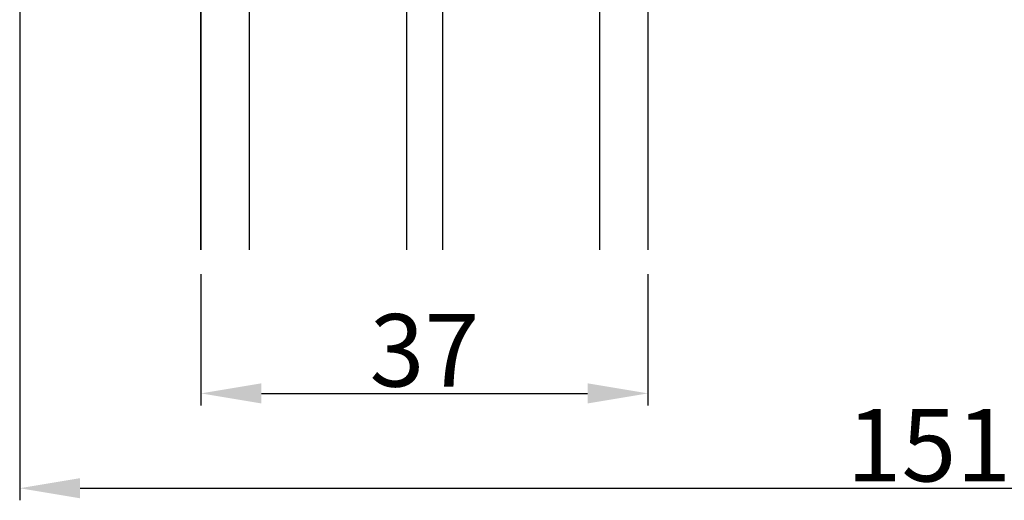
# Model space of a CAD drawing. Units: millimetres. Extents: x -53 to 1314, y -875 to -320.
# Drawn here: x 87 to 107, y -476 to -466 of the extents above; entities that cross this region are included whole.
import ezdxf

# ---------------------------------------------------------------- set-up
doc = ezdxf.new("R2010")
doc.units = ezdxf.units.MM
doc.layers.get('0').update_dxf_attribs({"lineweight": 0})
doc.layers.get('DEFPOINTS').update_dxf_attribs({"lineweight": 0})
for name, color, linetype, lineweight in [('02 MEASURES', 156, 'Continuous', 13), ('07 GLASS', 151, 'Continuous', 25), ('13 GASKET', 254, 'Continuous', 25), ('14 GASKET HATCH', 254, 'Continuous', 0), ('19 PV', 7, 'Continuous', 25)]:
    doc.layers.add(name, color=color, linetype=linetype, lineweight=lineweight)
doc.styles.add('M1x0.25', font='arial.ttf', dxfattribs={"height": 1.5})
doc.dimstyles.new('M1x0.25', dxfattribs={"dimscale": 0, "dimtxt": 1.5, "dimasz": 1.25, "dimexe": 0.25, "dimexo": 0.5, "dimgap": 0.125, "dimtad": 1, "dimdec": 0, "dimlfac": 4, "dimdsep": 46, "dimtxsty": 'M1x0.25', "dimcen": -1, "dimclrd": 256, "dimclre": 256, "dimclrt": 256, "dimazin": 2, "dimtfac": 1, "dimtdec": 0, "dimtmove": 0, "dimatfit": 3, "dimfxl": 1, "dimtolj": 1, "dimarcsym": 0})

# ---------------------------------------------------------------- blocks, each defined once
blk = doc.blocks.new('*D778')
at = {"layer": '02 MEASURES', "lineweight": -2}
for p, q in [((90.52027582756057, -471.7437356979362), (90.52027582756057, -474.4624371159469)), ((99.77027582756057, -471.7437356979362), (99.77027582756057, -474.4624371159469)), ((91.77027582756057, -474.2124371159469), (98.52027582756057, -474.2124371159469))]:
    blk.add_line(p, q, dxfattribs=at)
at = {"layer": '02 MEASURES'}
for points in [[(91.77027582756057, -474.0041037826136), (91.77027582756057, -474.4207704492802), (90.52027582756057, -474.2124371159469)], [(98.52027582756057, -474.4207704492802), (98.52027582756057, -474.0041037826136), (99.77027582756057, -474.2124371159469)]]:
    blk.add_solid(points, dxfattribs=at)
at = {"layer": 'DEFPOINTS', "color": 0}
for p in [(90.52027582756057, -471.2437356979362), (99.77027582756057, -471.2437356979362), (99.77027582756057, -474.2124371159469)]:
    blk.add_point(p, dxfattribs=at)
at = {"layer": '02 MEASURES', "insert": (95.14527582756057, -473.3216871159469), "char_height": 1.5, "attachment_point": 5, "style": 'M1x0.25'}
blk.add_mtext('\\A1;37', dxfattribs=at)
blk = doc.blocks.new('*D780')
at = {"layer": '02 MEASURES', "lineweight": -2}
for p, q in [((124.3952758275624, -462.2437356979365), (124.3952758275624, -476.4246829928626)), ((86.77027582756261, -465.4401992228694), (86.77027582756261, -476.4246829928626)), ((88.02027582756261, -476.1746829928626), (123.1452758275624, -476.1746829928626))]:
    blk.add_line(p, q, dxfattribs=at)
at = {"layer": '02 MEASURES'}
for points in [[(88.02027582756261, -475.9663496595293), (88.02027582756261, -476.3830163261959), (86.77027582756261, -476.1746829928626)], [(123.1452758275624, -476.3830163261959), (123.1452758275624, -475.9663496595293), (124.3952758275624, -476.1746829928626)]]:
    blk.add_solid(points, dxfattribs=at)
at = {"layer": 'DEFPOINTS', "color": 0}
for p in [(124.3952758275624, -461.7437356979365), (86.77027582756261, -464.9401992228694), (124.3952758275624, -476.1746829928626)]:
    blk.add_point(p, dxfattribs=at)
at = {"layer": '02 MEASURES', "insert": (105.5827758275625, -475.2839329928626), "char_height": 1.5, "attachment_point": 5, "style": 'M1x0.25'}
blk.add_mtext('\\A1;151', dxfattribs=at)
blk = doc.blocks.new('aaa')
at = {"layer": '14 GASKET HATCH'}
h = blk.add_hatch(dxfattribs=at)
h.set_pattern_fill('DOTS', color=256, scale=0.3, angle=270, style=0)
h.set_pattern_definition([(270, (-1498.23391567883, 1817.76440805431), (0.47625, -0.2381250000000001), [0, -0.47625])])
h.paths.add_polyline_path([(260.9983915751744, 168.5069787635422), (260.9983915751744, 173.7969612198999), (247.9983915751744, 173.7969612198999), (247.9983915751729, 168.5069877974806, 0.9927398781967622), (248.3483996963452, 168.5044111480443, -0.7824915538237054), (249.4722687463927, 168.7766161829743, 0.7845985001157176), (250.4533915751745, 169.0169612198999), (250.4533915751754, 170.2469612199006, -0.4142135623728805), (251.1033915751752, 170.8969612199003), (257.8933915751739, 170.8969612199003, -0.4142135623733196), (258.5433915751727, 170.2469612199006), (258.5433915751744, 169.0169612199011, 0.7845985001084614), (259.5245144039567, 168.7766161829738, -0.7824896339467831), (260.6483834391828, 168.504413985201, 0.9927119005198215)])
h.paths.add_polyline_path([(276.9983915751745, 168.5069772966214), (276.9983915751744, 173.7969612198999), (263.9983915751744, 173.7969612198999), (263.9983915751731, 168.5069877879659, 0.9927374947144934), (264.3483997111661, 168.504413985201, -0.7824896339464351), (265.4722687463913, 168.7766161829745, 0.7845985001184698), (266.4533915751746, 169.0169612198986), (266.4533915751742, 170.2469612199006, -0.4142135623736812), (267.1033915751736, 170.8969612199003), (273.8933915751737, 170.8969612199003, -0.4142135623728111), (274.5433915751735, 170.2469612199006), (274.5433915751743, 169.0169612198999, 0.784598500114787), (275.5245144039566, 168.7766161829737, -0.7824915538912764), (276.6483834540054, 168.5044111479449, 0.9927100965781095)])
at = {"layer": '14 GASKET HATCH', "linetype": 'ByBlock'}
h = blk.add_hatch(dxfattribs=at)
h.set_pattern_fill('DOTS', color=256, scale=0.25, angle=360, style=0)
h.set_pattern_definition([(360, (-3076.492646159428, 375.4497064175396), (0.1984375000000001, 0.3968749999999999), [0, -0.396875])])
h.paths.add_polyline_path([(243.9983915751727, 162.296961219901), (243.9983915751727, 171.296961219901, 0.4142135623732202), (243.4983915751727, 171.796961219901), (240.9983915751727, 171.796961219901), (240.9983915751727, 161.8401003274428), (240.9983915751727, 161.796961219901), (243.4983915751727, 161.796961219901, 0.4142135623732202)])
at = {"layer": '19 PV'}
h = blk.add_hatch(color=256, dxfattribs=at)
edge = h.paths.add_edge_path()
edge.add_line((260.5483915751755, 163.8969612199003), (248.4483915751752, 163.8969612199003))
edge.add_arc((248.4483915751752, 164.096961219901), 0.2000000000000455, 180, 270, ccw=False)
edge.add_line((248.2483915751744, 164.096961219901), (248.2483915751744, 164.4248183213554))
edge.add_arc((248.4483915751752, 164.4248183213554), 0.1999999999998162, 120.00000000022621, 180, ccw=False)
edge.add_line((248.3483915751748, 164.5980234021122), (248.3483915751748, 168.5013007053481))
edge.add_arc((248.9440520897296, 168.5013007053462), 0.5956605145534933, 27.529289684657726, 179.999999999825, ccw=False)
edge.add_arc((249.9333915751757, 169.0169612198993), 0.5199999999998218, 207.5292896844184, 360)
edge.add_line((250.4533915751744, 169.0169612199011), (250.4533915751744, 170.2469612199006))
edge.add_arc((251.1033915751758, 170.2469612199006), 0.650000000000091, 90.00000000016041, 180, ccw=False)
edge.add_line((251.103391575174, 170.8969612199003), (257.8933915751767, 170.8969612199003))
edge.add_arc((257.893391575173, 170.2469612199006), 0.6499999999999773, 1.1368683772161603e-13, 89.9999999998397, ccw=False)
edge.add_line((258.5433915751745, 170.2469612199006), (258.5433915751745, 169.0169612199011))
edge.add_arc((259.0633915751749, 169.0169612199029), 0.5200000000000632, 180.0000000002004, 332.4707103151408)
edge.add_arc((260.0527310606211, 168.5013007053481), 0.5956605145532899, 0, 152.4707103155804, ccw=False)
edge.add_line((260.6483915751741, 168.5013007053499), (260.6483915751722, 164.5980234021122))
edge.add_arc((260.5483915751755, 164.4248183213535), 0.1999999999998192, -1.1368683772161603e-13, 60.00000000105439, ccw=False)
edge.add_line((260.7483915751744, 164.4248183213554), (260.7483915751744, 164.096961219901))
edge.add_arc((260.5483915751755, 164.096961219901), 0.2000000000000455, 269.9999999994789, 360, ccw=False)
edge = h.paths.add_edge_path()
edge.add_line((264.4483915751733, 163.8969612199003), (276.5483915751737, 163.8969612199003))
edge.add_arc((276.5483915751737, 164.096961219901), 0.2000000000000455, 270, 360)
edge.add_line((276.7483915751744, 164.096961219901), (276.7483915751744, 164.4248183213554))
edge.add_arc((276.5483915751737, 164.4248183213554), 0.1999999999998162, 0, 59.99999999981423)
edge.add_line((276.6483915751741, 164.5980234021122), (276.6483915751741, 168.5013007053481))
edge.add_arc((276.0527310606193, 168.5013007053462), 0.5956605145534933, 0, 152.4707103153411)
edge.add_arc((275.0633915751731, 169.0169612198993), 0.5199999999998218, 179.9999999997996, 332.47071031558005, ccw=False)
edge.add_line((274.5433915751745, 169.0169612199011), (274.5433915751745, 170.2469612199006))
edge.add_arc((273.893391575173, 170.2469612199006), 0.6499999999999774, 0, 89.99999999983966)
edge.add_line((273.8933915751749, 170.8969612199003), (267.1033915751722, 170.8969612199003))
edge.add_arc((267.103391575174, 170.2469612199006), 0.6500000000000288, 90, 180)
edge.add_line((266.4533915751762, 170.2469612199006), (266.4533915751762, 169.0169612199011))
edge.add_arc((265.9333915751739, 169.0169612199029), 0.5200000000000632, 207.5292896848592, 360, ccw=False)
edge.add_arc((264.9440520897277, 168.5013007053481), 0.5956605145532899, 27.52928968441963, 179.999999999825)
edge.add_line((264.3483915751748, 168.5013007053499), (264.3483915751766, 164.5980234021122))
edge.add_arc((264.4483915751733, 164.4248183213535), 0.1999999999998192, 119.9999999989456, 179.9999999994789)
edge.add_line((264.2483915751744, 164.4248183213554), (264.2483915751744, 164.096961219901))
edge.add_arc((264.4483915751733, 164.096961219901), 0.2000000000000455, 180, 270.0000000005211)
edge = h.paths.add_edge_path(flags=16)
edge.add_arc((251.7833915751743, 169.7752756254836), 0.5, 90, 180)
edge.add_line((251.2833915751743, 169.7752756254836), (251.2833915751743, 169.2252756254843))
edge.add_arc((249.9333915751757, 169.2252756254843), 1.349999999999795, 269.9999999999228, 360, ccw=False)
edge.add_line((249.9333915751739, 167.8752756254839), (249.8483915751748, 167.8752756254839))
edge.add_arc((249.8483915751748, 167.3752756254839), 0.5, 90, 180)
edge.add_line((249.3483915751748, 167.3752756254839), (249.3483915751748, 165.2752756254836))
edge.add_arc((249.8483915751748, 165.2752756254836), 0.5, 180, 270)
edge.add_line((249.8483915751748, 164.7752756254836), (259.1483915751741, 164.7752756254836))
edge.add_arc((259.1483915751741, 165.2752756254836), 0.5, 270, 360)
edge.add_line((259.6483915751741, 165.2752756254836), (259.6483915751741, 167.3752756254839))
edge.add_arc((259.1483915751741, 167.3752756254839), 0.5, 0, 90)
edge.add_line((259.1483915751741, 167.8752756254839), (259.0633915751731, 167.8752756254839))
edge.add_arc((259.0633915751749, 169.2252756254843), 1.350000000000023, 180, 269.9999999999228, ccw=False)
edge.add_line((257.7133915751746, 169.2252756254843), (257.7133915751746, 169.7752756254836))
edge.add_arc((257.2133915751746, 169.7752756254836), 0.5, 0, 90)
edge.add_line((257.2133915751746, 170.2752756254836), (251.7833915751743, 170.2752756254836))
edge = h.paths.add_edge_path(flags=16)
edge.add_arc((267.7833915751743, 169.7752756254836), 0.5, 90, 180)
edge.add_line((267.2833915751743, 169.7752756254836), (267.2833915751743, 169.2252756254843))
edge.add_arc((265.9333915751739, 169.2252756254843), 1.350000000000023, 270.0000000000772, 360, ccw=False)
edge.add_line((265.9333915751757, 167.8752756254839), (265.8483915751748, 167.8752756254839))
edge.add_arc((265.8483915751748, 167.3752756254839), 0.5, 90, 180)
edge.add_line((265.3483915751748, 167.3752756254839), (265.3483915751748, 165.2752756254836))
edge.add_arc((265.8483915751748, 165.2752756254836), 0.5, 180, 270)
edge.add_line((265.8483915751748, 164.7752756254836), (275.1483915751741, 164.7752756254836))
edge.add_arc((275.1483915751741, 165.2752756254836), 0.5, 270, 360)
edge.add_line((275.6483915751741, 165.2752756254836), (275.6483915751741, 167.3752756254839))
edge.add_arc((275.1483915751741, 167.3752756254839), 0.5, 0, 90)
edge.add_line((275.1483915751741, 167.8752756254839), (275.0633915751749, 167.8752756254839))
edge.add_arc((275.0633915751731, 169.2252756254843), 1.349999999999795, 180, 270.0000000000772, ccw=False)
edge.add_line((273.7133915751746, 169.2252756254843), (273.7133915751746, 169.7752756254836))
edge.add_arc((273.2133915751746, 169.7752756254836), 0.5, 0, 90)
edge.add_line((273.2133915751746, 170.2752756254836), (267.7833915751743, 170.2752756254836))
at = {"layer": '07 GLASS'}
for p, q in [((243.9983915751744, 173.7969612198999), (280.9983915751744, 173.7969612198999)), ((243.9983915751745, 173.7969612199006), (243.9983915751745, 141.7969612199006)), ((243.9983915751745, 141.7969612199006), (243.9983915751745, 173.7969612199006)), ((247.9983915751744, 173.7969612198999), (247.9983915751744, 141.7969612198999)), ((260.9983915751744, 173.7969612198999), (260.9983915751744, 141.7969612198999)), ((263.9983915751744, 173.7969612198999), (263.9983915751744, 141.7969612198999)), ((276.9983915751744, 173.7969612198999), (276.9983915751744, 141.7969612198999)), ((280.9983915751745, 173.7969612199006), (280.9983915751745, 141.7969612199006)), ((280.9983915751745, 173.7969612199006), (280.9983915751745, 141.7969612199006))]:
    blk.add_line(p, q, dxfattribs=at)
at = {"layer": '13 GASKET'}
for p, q in [((247.9983915751726, 168.5069878052477), (247.9983915751744, 173.7969612198999)), ((260.9983915751745, 173.7969612199006), (260.9983915751745, 168.5069878036277)), ((263.9983915751726, 168.5069878052477), (263.9983915751744, 173.7969612198999)), ((257.8933915751767, 170.8969612199003), (251.103391575174, 170.8969612199003)), ((267.1033915751722, 170.8969612199003), (273.8933915751749, 170.8969612199003)), ((250.4533915751744, 170.2469612199006), (250.4533915751744, 169.0169612199011)), ((258.5433915751727, 169.0169612199011), (258.5433915751727, 170.2469612199006)), ((266.4533915751762, 169.0169612199011), (266.4533915751762, 170.2469612199006)), ((274.5433915751745, 170.2469612199006), (274.5433915751745, 169.0169612199011))]:
    blk.add_line(p, q, dxfattribs=at)
at = {"layer": '13 GASKET', "linetype": 'ByBlock'}
for p, q in [((240.9983915751727, 171.7969612199006), (243.4983915751727, 171.7969612199006)), ((240.9983915751727, 161.7969612199006), (240.9983915751727, 171.7969612199006)), ((243.9983915751727, 171.2969612199006), (243.9983915751727, 162.8107525624212)), ((243.9983915751727, 162.8107525624212), (243.9983915751727, 162.2969612199006)), ((243.4983915751727, 161.7969612199006), (240.9983915751727, 161.7969612199006))]:
    blk.add_line(p, q, dxfattribs=at)
for centre, start, end in [((243.4983915751727, 171.2969612199006), 0, 90), ((243.4983915751727, 171.2969612199006), 0, 90), ((243.4983915751727, 162.2969612199006), 270, 0), ((243.4983915751727, 162.2969612199006), 270, 0)]:
    blk.add_arc(centre, 0.5, start, end, dxfattribs=at)
at = {"layer": '13 GASKET'}
for centre, radius, start, end in [((251.1033915751758, 170.2469612199006), 0.650000000000091, 90.00000000016033, 180), ((257.893391575173, 170.2469612199006), 0.6499999999999773, 0, 89.99999999983966), ((267.1033915751758, 170.2469612199006), 0.6499999999999773, 90.00000000016033, 180), ((273.893391575173, 170.2469612199006), 0.650000000000091, 0, 89.99999999983966), ((248.9440520897277, 168.5013007053462), 0.5956605145533896, 27.52928968461386, 179.7008093658887), ((249.9333915751757, 169.0169612198993), 0.5199999999998218, 207.5292896844185, 2.004238765427583e-10), ((259.0633915751731, 169.0169612198974), 0.5200000000001503, 179.9999999995991, 332.4707103159393), ((260.0527310606211, 168.5013007053481), 0.5956605145531236, 0.2994635444083609, 152.4707103155215), ((264.9440520897277, 168.5013007053481), 0.5956605145531236, 27.52928968447853, 179.7005364555916), ((265.9333915751757, 169.0169612198974), 0.5200000000001503, 207.5292896840607, 4.008477530852538e-10), ((275.0633915751731, 169.0169612198993), 0.5199999999998218, 179.9999999997996, 332.4707103155801), ((276.0527310606211, 168.5013007053462), 0.5956605145533896, 0.2991906341113251, 152.4707103153849), ((248.1734050233553, 168.5069746694649), 0.1750134486744585, 179.995699616657, 359.1607261398203), ((260.8233781268644, 168.5069765035209), 0.1750134486745377, 180.8389454153369, 0.003699420760066031), ((264.1734050234844, 168.5069765035209), 0.1750134486745377, 179.9963005792399, 359.1610545846631), ((276.8233781269936, 168.5069746694649), 0.1750134486744585, 180.8392738601797, 0.004300383342944424)]:
    blk.add_arc(centre, radius, start, end, dxfattribs=at)
at = {"layer": '19 PV'}
for p, q in [((251.103391575174, 170.8969612199003), (257.8933915751767, 170.8969612199003)), ((273.8933915751749, 170.8969612199003), (267.1033915751722, 170.8969612199003)), ((250.4533915751744, 169.0169612199011), (250.4533915751744, 170.2469612199006)), ((251.2833915751743, 169.7752756254836), (251.2833915751743, 169.2252756254843)), ((257.2133915751746, 170.2752756254836), (251.7833915751743, 170.2752756254836)), ((257.7133915751746, 169.2252756254843), (257.7133915751746, 169.7752756254836)), ((258.5433915751745, 170.2469612199006), (258.5433915751745, 169.0169612199011)), ((266.4533915751744, 170.2469612199006), (266.4533915751744, 169.0169612199011)), ((267.2833915751743, 169.2252756254843), (267.2833915751743, 169.7752756254836)), ((267.7833915751743, 170.2752756254836), (273.2133915751746, 170.2752756254836)), ((273.7133915751746, 169.7752756254836), (273.7133915751746, 169.2252756254843)), ((274.5433915751745, 169.0169612199011), (274.5433915751745, 170.2469612199006)), ((248.3483915751748, 164.5980234021122), (248.3483915751748, 168.5013007053481)), ((249.9333915751739, 167.8752756254839), (249.8483915751748, 167.8752756254839)), ((259.1483915751741, 167.8752756254839), (259.0633915751731, 167.8752756254839)), ((260.6483915751741, 168.5013007053499), (260.6483915751722, 164.5980234021122)), ((264.3483915751748, 168.5013007053499), (264.3483915751766, 164.5980234021122)), ((265.8483915751748, 167.8752756254839), (265.9333915751757, 167.8752756254839)), ((275.0633915751749, 167.8752756254839), (275.1483915751741, 167.8752756254839)), ((276.6483915751741, 164.5980234021122), (276.6483915751741, 168.5013007053481)), ((249.3483915751748, 167.3752756254839), (249.3483915751748, 165.2752756254836)), ((259.6483915751741, 165.2752756254836), (259.6483915751741, 167.3752756254839)), ((265.3483915751748, 165.2752756254836), (265.3483915751748, 167.3752756254839)), ((275.6483915751741, 167.3752756254839), (275.6483915751741, 165.2752756254836)), ((249.8483915751748, 164.7752756254836), (259.1483915751741, 164.7752756254836)), ((275.1483915751741, 164.7752756254836), (265.8483915751748, 164.7752756254836)), ((248.2483915751744, 164.096961219901), (248.2483915751744, 164.4248183213554)), ((260.5483915751755, 163.8969612199003), (248.4483915751752, 163.8969612199003)), ((260.7483915751744, 164.4248183213554), (260.7483915751744, 164.096961219901)), ((264.2483915751744, 164.4248183213554), (264.2483915751744, 164.096961219901)), ((264.4483915751733, 163.8969612199003), (276.5483915751737, 163.8969612199003)), ((276.7483915751744, 164.096961219901), (276.7483915751744, 164.4248183213554))]:
    blk.add_line(p, q, dxfattribs=at)
for centre, radius, start, end in [((251.1033915751758, 170.2469612199006), 0.6499999999999774, 90.00000000016033, 180), ((257.8933915751749, 170.2469612199006), 0.6500000000000288, 0, 90), ((267.103391575174, 170.2469612199006), 0.6500000000000288, 90, 180), ((273.893391575173, 170.2469612199006), 0.6499999999999774, 0, 89.99999999983966), ((251.7833915751743, 169.7752756254836), 0.5, 90, 180), ((257.2133915751746, 169.7752756254836), 0.5, 0, 90), ((267.7833915751743, 169.7752756254836), 0.5, 90, 180), ((273.2133915751746, 169.7752756254836), 0.5, 0, 90), ((248.9440520897296, 168.5013007053462), 0.5956605145534933, 27.5292896846577, 179.999999999825), ((249.9333915751757, 169.0169612198993), 0.5199999999998002, 207.5292896844199, 2.004238765427583e-10), ((249.9333915751757, 169.2252756254843), 1.349999999999795, 269.9999999999228, 0), ((259.0633915751749, 169.2252756254843), 1.350000000000023, 180, 269.9999999999228), ((259.0633915751749, 169.0169612199029), 0.5200000000000632, 180.0000000002004, 332.4707103151408), ((260.0527310606211, 168.5013007053481), 0.5956605145532899, 1.749661313044328e-10, 152.4707103155804), ((264.9440520897277, 168.5013007053481), 0.5956605145532899, 27.52928968441963, 179.999999999825), ((265.9333915751739, 169.0169612199029), 0.5200000000000632, 207.5292896848592, 359.9999999997996), ((265.9333915751739, 169.2252756254843), 1.350000000000023, 270.0000000000772, 0), ((275.0633915751731, 169.2252756254843), 1.349999999999795, 180, 270.0000000000772), ((275.0633915751731, 169.0169612198993), 0.5199999999998002, 179.9999999997996, 332.4707103155801), ((276.0527310606193, 168.5013007053462), 0.5956605145534933, 1.74966131304366e-10, 152.4707103153411), ((249.8483915751748, 167.3752756254839), 0.5, 90, 180), ((259.1483915751741, 167.3752756254839), 0.5, 0, 90), ((265.8483915751748, 167.3752756254839), 0.5, 90, 180), ((275.1483915751741, 167.3752756254839), 0.5, 0, 90), ((249.8483915751748, 165.2752756254836), 0.5, 180, 270), ((259.1483915751741, 165.2752756254836), 0.5, 270, 0), ((265.8483915751748, 165.2752756254836), 0.5, 180, 270), ((275.1483915751741, 165.2752756254836), 0.5, 270, 0), ((248.4483915751752, 164.4248183213554), 0.1999999999998162, 120.0000000002262, 180), ((248.4483915751752, 164.096961219901), 0.2000000000000455, 180, 270), ((260.5483915751755, 164.096961219901), 0.2000000000000455, 269.9999999994789, 0), ((260.5483915751755, 164.4248183213535), 0.1999999999998192, 5.211020790114566e-10, 60.00000000105441), ((264.4483915751733, 164.4248183213535), 0.1999999999998192, 119.9999999989456, 179.9999999994789), ((264.4483915751733, 164.096961219901), 0.2000000000000455, 180, 270.0000000005211), ((276.5483915751737, 164.096961219901), 0.2000000000000455, 270, 0), ((276.5483915751737, 164.4248183213554), 0.1999999999998162, 0, 59.99999999981423)]:
    blk.add_arc(centre, radius, start, end, dxfattribs=at)

msp = doc.modelspace()

# ---------------------------------------------------------------- block references
at = {"xscale": 0.25, "yscale": 0.25, "zscale": 0.25}
msp.add_blockref('aaa', (29.52067793376921, -506.6929760029115), dxfattribs=at)

# ---------------------------------------------------------------- dimensions: what is measured, and where the dimension line sits
at = {"layer": '02 MEASURES'}
for base, p1, p2, picture, middle in [((124.3952758275624, -476.1746829928626), (86.77027582756261, -464.9401992228694), (124.3952758275624, -461.7437356979365), '*D780', (105.5827758275625, -475.2839329928626)), ((99.77027582756057, -474.2124371159469), (90.52027582756057, -471.2437356979362), (99.77027582756057, -471.2437356979362), '*D778', (95.14527582756057, -473.3216871159469))]:
    dim = msp.add_linear_dim(base=base, p1=p1, p2=p2, dimstyle='M1x0.25', override={"dimscale": 1}, dxfattribs=at)
    dim.commit()
    dim.dimension.update_dxf_attribs({"geometry": picture, "text_midpoint": middle})

doc.saveas('drawing.dxf')
